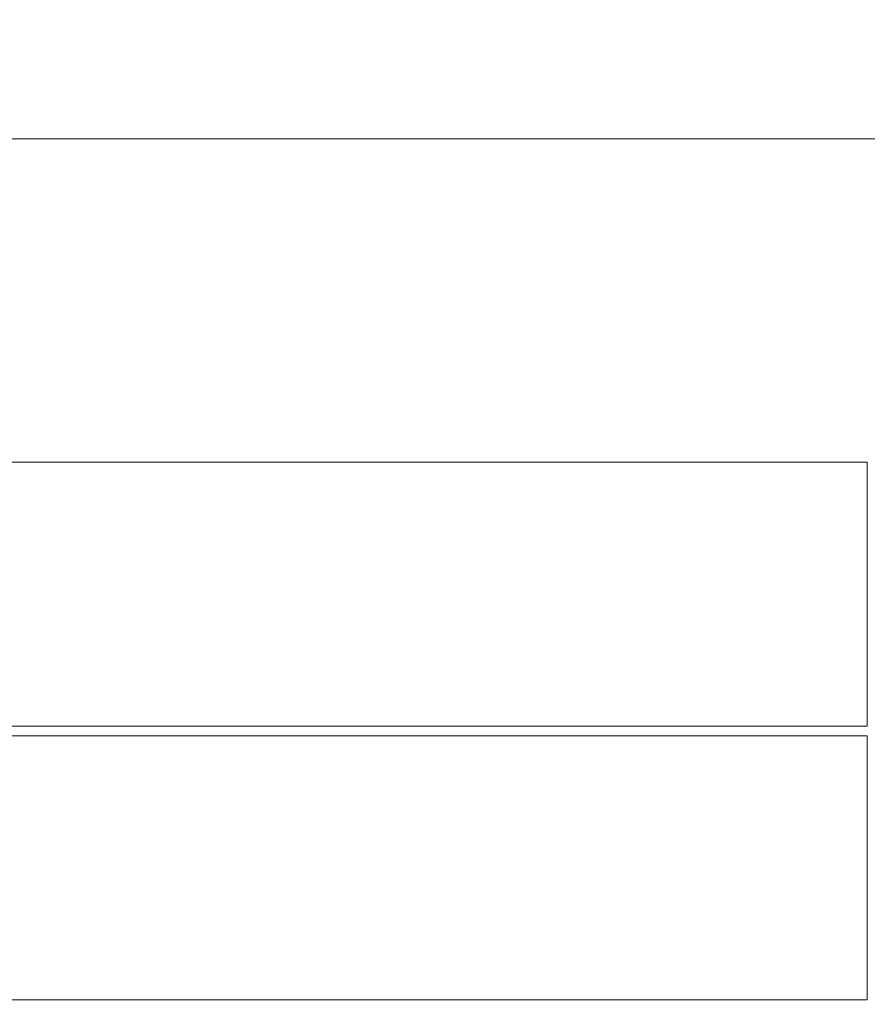
# Model space of a CAD drawing. Units: millimetres. Extents: x -102 to 109, y -55 to 34.
# Drawn here: x 4 to 43, y -13 to 34 of the extents above; entities that cross this region are included whole.
import ezdxf

# ---------------------------------------------------------------- set-up
doc = ezdxf.new("R2010")
doc.units = ezdxf.units.MM
doc.layers.add('1', color=4, linetype='Continuous')
doc.layers.add('2', color=7, linetype='Continuous')
doc.styles.add('iso_b_vert', font='simplex.shx')
doc.dimstyles.get("Standard").update_dxf_attribs({"dimtxt": 0.18, "dimasz": 0.18, "dimexe": 0.18, "dimexo": 0.0625, "dimgap": 0.09, "dimtad": 1, "dimzin": 0, "dimdsep": 52, "dimtxsty": 'Standard', "dimcen": 0.09, "dimadec": 0, "dimazin": 0, "dimtfac": 1, "dimtdec": 4, "dimtofl": 0, "dimtmove": 0, "dimatfit": 3, "dimfxl": 1, "dimtolj": 1, "dimtzin": 0, "dimarcsym": 0})

# ---------------------------------------------------------------- blocks, each defined once
blk = doc.blocks.new('_U0')
at = {"layer": '2', "lineweight": 13}
for p, q in [((-101.548, 1.5875), (-101.548, 29.9435)), ((78.4516, -11.3106), (78.4516, 29.9435)), ((-101.548, 27.9435), (78.4516, 27.9435))]:
    blk.add_line(p, q, dxfattribs=at)
at = {"layer": '2', "lineweight": 18}
for points in [[(-101.548, 27.9435), (-98.048002, 28.404284), (-98.047998, 27.482716)], [(78.4516, 27.9435), (74.951602, 27.482716), (74.951598, 28.404284)]]:
    blk.add_solid(points, dxfattribs=at)
at = {"layer": '2', "lineweight": 18, "insert": (-16.777632, 28.976134), "char_height": 3.5, "attachment_point": 7, "line_spacing_factor": 1.084337, "style": 'iso_b_vert'}
blk.add_mtext('\\W0.7468;7.087', dxfattribs=at)

msp = doc.modelspace()

# ---------------------------------------------------------------- linework, layer by layer
at = {"layer": '1', "lineweight": 18}
for p, q in [((43.4954, 12.6847), (0, 12.6847)), ((43.4954, 0.2261), (43.4954, 12.6847)), ((43.4954, 0.2261), (0, 0.2261)), ((0, -0.2261), (43.4954, -0.2261)), ((43.4954, -12.6847), (43.4954, -0.2261)), ((0, -12.6847), (43.4954, -12.6847))]:
    msp.add_line(p, q, dxfattribs=at)

# ---------------------------------------------------------------- dimensions: what is measured, and where the dimension line sits
at = {"layer": '2', "lineweight": 18}
dim = msp.add_linear_dim(base=(78.4516, 27.9435), p1=(-101.548, 0), p2=(78.4516, -12.8981), dimstyle='Standard', override={"dimtxt": 3.5, "dimasz": 3.5, "dimexe": 2, "dimexo": 1.5875, "dimgap": 1.75, "dimtad": 1, "dimtih": 1, "dimtoh": 0, "dimdec": 3, "dimlfac": 0.03937, "dimzin": 8, "dimdsep": 46, "dimlunit": 2, "dimpost": '<>', "dimtxsty": 'iso_b_vert', "dimsah": 1, "dimse1": 0, "dimse2": 0, "dimsd1": 0, "dimsd2": 0, "dimclrd": 2, "dimclre": 2, "dimclrt": 2, "dimtol": 0, "dimtm": -0.1, "dimtfac": 1, "dimtdec": 2, "dimtofl": 1, "dimtmove": 0, "dimtzin": 8, "dimlwd": 13, "dimlwe": 13}, dxfattribs=at)
dim.commit()
dim.dimension.update_dxf_attribs({"geometry": '_U0', "text_midpoint": (-11.5482, 27.9435)})

doc.saveas('drawing.dxf')
